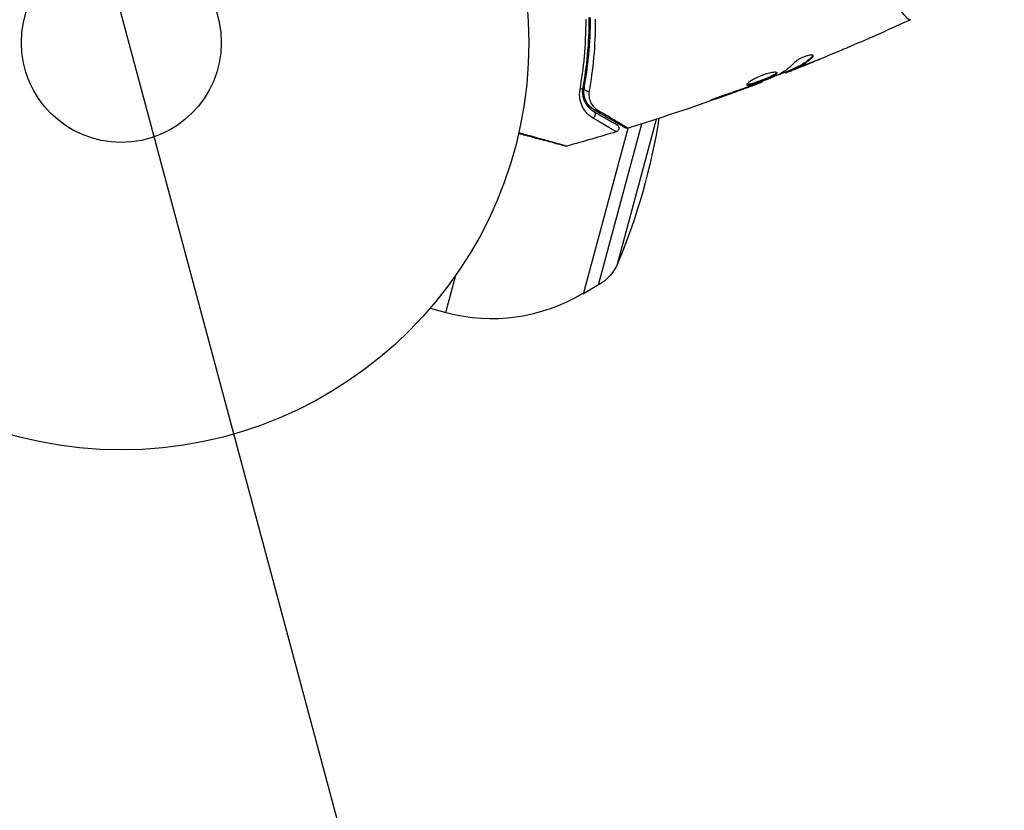
# Model space of a CAD drawing. Units: millimetres. Extents: x -3552 to 4077, y -4062 to 5184.
# Drawn here: x -554 to -426, y -1037 to -934 of the extents above; entities that cross this region are included whole.
import ezdxf

# ---------------------------------------------------------------- set-up
doc = ezdxf.new("R2010")
doc.units = ezdxf.units.MM
doc.header["$LTSCALE"] = 20
doc.linetypes.add('HIDDEN', pattern=[9.524999999999999, 6.35, -3.175])
for name, color, linetype in [('2d', 230, 'Continuous'), ('EN-Free_Space', 10, 'HIDDEN'), ('EN-Free_Space_Hatch', 10, 'HIDDEN')]:
    doc.layers.add(name, color=color, linetype=linetype)

msp = doc.modelspace()

# ---------------------------------------------------------------- hatches: boundary and pattern name
at = {"layer": 'EN-Free_Space_Hatch'}
h = msp.add_hatch(dxfattribs=at)
h.set_pattern_fill('ANSI31', color=256, scale=100, angle=-30.00000000000003)
h.set_pattern_definition([(285, (-147.9938580267553, -1174.333225598021), (306.6814498467792, 82.17504682005014), [])])
edge = h.paths.add_edge_path()
edge.add_line((-147.9938580267553, -1174.333225598021), (-1196.999854661652, -2991.264909214087))
edge.add_arc((-2063.02525844609, -2491.264909214086), 1000, -120.00000000000011, -30.000000000000114, ccw=False)
edge.add_arc((-2063.02525844609, -2491.264909214086), 1000, 150, 240, ccw=False)
edge.add_line((-2929.050662230529, -1991.264909214086), (-1880.044665595632, -174.3332255980201))
edge.add_arc((-1014.019261811194, -674.3332255980202), 999.9999999999998, 59.999999999999886, 150, ccw=False)
edge.add_arc((-1014.019261811193, -674.3332255980206), 1000, -30.000000000000114, 59.999999999999886, ccw=False)

# ---------------------------------------------------------------- linework, layer by layer
at = {"layer": '2d'}
for p, q in [((-451.1471206488732, -938.8690602543038), (-451.1204179787055, -938.968715976066)), ((-454.6481012598779, -940.9070666040197), (-454.6267844176364, -940.9866221423154)), ((-454.4942267661863, -940.8466959606585), (-454.4698400900616, -940.9377082749843)), ((-453.6820345240831, -940.4905162147852), (-453.6559909905736, -940.5877120050491)), ((-453.5442352396622, -940.4217980472104), (-453.5181720726232, -940.519067110813)), ((-453.1383385840418, -940.3507607274742), (-453.1382884415543, -940.3509478617825)), ((-453.126479648332, -940.3950188780627), (-453.1224629498811, -940.4100094007599)), ((-451.9610605673988, -939.9357894086452), (-451.9591523521958, -939.9429109647381)), ((-457.7110834654304, -942.1242103287832), (-457.6938643568537, -942.1884729168551)), ((-459.7180049027957, -942.8848625902183), (-459.7062528631468, -942.9287217992778)), ((-458.751776399049, -942.5294534563391), (-458.7400321809928, -942.5732834748223)), ((-463.5510971426702, -944.2530862428384), (-463.5382070566702, -944.3011926987047)), ((-476.4139812352587, -965.70215722995), (-471.4043521293952, -947.0059668797867)), ((-480.8760640038399, -969.7135789814829), (-475.1055941058694, -948.1778921387022)), ((-478.9322487940372, -968.580711586409), (-473.3152974644217, -947.6179638406365)), ((-498.7865530417657, -972.1614111714925), (-497.4812369309402, -967.2899051259492)), ((-478.9322487940353, -968.5807115864036), (-480.8760640038399, -969.7135789814811)), ((-481.0151058298179, -969.6763228364971), (-480.8760640038399, -969.7135789814829)), ((-500.8305119867, -971.6137340228297), (-498.7865530417621, -972.1614111714889))]:
    msp.add_line(p, q, dxfattribs=at)
for radius in [53.00000000000004, 13.00000000000006]:
    msp.add_circle((-540.9999999999982, -937.0389999999998), radius, dxfattribs=at)
at = {"layer": '2d', "extrusion": (0, 0, -1)}
for centre, radius, start, end in [((553.0430995592924, -933.8120611987188), 82.99999999999909, 189.0734600556264, 202.5952028447316), ((481.953435571937, -963.396849083113), 5.999999999999992, 202.5952028447316, 239.7661060647349)]:
    msp.add_arc(centre, radius, start, end, dxfattribs=at)
at = {"layer": '2d'}
msp.add_arc((-492.8337150044063, -949.9451171668397), 22.99999999999999, 255.0000000000056, 300.9207901555045, dxfattribs=at)
at = {"layer": '2d', "extrusion": (0, 0, -1)}
for centre, major_axis, ratio, start_param, end_param in [((-481.4884136721776, -942.7787924987833), (-0.491711033656185, 0.09066564608995134), 0.7170595122609694, 3.141592653589534, 4.29115966721595), ((-479.1964364365722, -945.4053104501136), (0.2500000000012608, 0.4330127018916172), 0.8197770661290322, 2.172672308500944, 3.14159265358496)]:
    msp.add_ellipse(centre, major_axis=major_axis, ratio=ratio, start_param=start_param, end_param=end_param, dxfattribs=at)
at = {"layer": '2d'}
for centre, major_axis, ratio, start_param, end_param in [((-480.3083071913916, -942.9963900493995), (-0.4917110336560305, 0.09066564609001007), 0.73879413802543, -8.395506512215434e-13, 2.001710832639398), ((-479.7964364365689, -946.4445409346527), (0.2499999999999762, 0.4330127018922277), 0.8580930386372679, 4.077935231135466, 6.283185307181357)]:
    msp.add_ellipse(centre, major_axis=major_axis, ratio=ratio, start_param=start_param, end_param=end_param, dxfattribs=at)
for points, knots in [([(-438.4404588805628, -934.0936152533441), (-438.4752362469426, -934.1079149297029), (-438.5234006523369, -934.0912672261284), (-438.6565734433243, -934.0039294695243), (-438.7382901017863, -933.9319047033723), (-439.0308598251195, -933.6347219897116), (-439.2874946230495, -933.328876408822), (-439.7618709394919, -932.7072603738916), (-439.9350101859054, -932.4719899458587), (-440.3030884927921, -931.9556641155186), (-440.4988185822131, -931.6737428258903), (-441.1191444246251, -930.7579686629151), (-441.5764285864789, -930.0542627622772), (-442.3196000393091, -928.8539335022479), (-442.5748485513195, -928.4320280422353), (-443.0937785972692, -927.5523979242216), (-443.3582727565135, -927.0937077404078), (-444.1630818193371, -925.6598683284656), (-444.7135405748704, -924.6264874026374), (-445.5478133180513, -922.9448363600995), (-445.825506415822, -922.3660406313056), (-446.3702162221816, -921.1829197052275), (-446.6379698151104, -920.576518286297), (-447.1627082641207, -919.3329922269886), (-447.4197048891056, -918.6958975797725), (-447.9201575938005, -917.3883446061018), (-448.164400815489, -916.7147266938728), (-448.3957821031636, -916.0350510376566)], [-5.998874029000806e-08, -5.998874029000806e-08, -5.998874029000806e-08, -5.998874029000806e-08, 0.00219288073766433, 0.00219288073766433, 0.004385821464068949, 0.004385821464068949, 0.00877170291687819, 0.00877170291687819, 0.01096464364328281, 0.01096464364328281, 0.01315758436968743, 0.01315758436968743, 0.01754346582249667, 0.01754346582249667, 0.01973640654890128, 0.01973640654890128, 0.0219293472753059, 0.0219293472753059, 0.02631522872811514, 0.02631522872811514, 0.02850816945451976, 0.02850816945451976, 0.03070111018092438, 0.03070111018092438, 0.032894050907329, 0.032894050907329, 0.03508699163373361, 0.03508699163373361, 0.03508699163373361, 0.03508699163373361]), ([(-481.3466912889689, -943.1376295676846), (-481.1104705058351, -941.8204022826694), (-480.9101120064297, -940.3959098082059), (-480.6328164226561, -937.3507562234981), (-480.555253139697, -935.7300990061567), (-480.5670627572126, -934.0029144875707)], [0, 0, 0, 0, 0.005670213249600578, 0.005670213249600578, 0.01134042649920116, 0.01134042649920116, 0.01134042649920116, 0.01134042649920116]), ([(-480.1804730411459, -933.7872070811327), (-480.1751931971285, -935.5014913885798), (-480.2590164644498, -937.1116400356832), (-480.548470015312, -940.1395465588857), (-480.7547618242243, -941.5573297587607), (-480.9967026385075, -942.8694581448681)], [1.016997819784638e-16, 1.016997819784638e-16, 1.016997819784638e-16, 1.016997819784638e-16, 0.00561536960748172, 0.00561536960748172, 0.01123073921496334, 0.01123073921496334, 0.01123073921496334, 0.01123073921496334]), ([(-480.8000182250453, -942.905724403302), (-480.5616925871327, -941.6132023641685), (-480.3546155963177, -940.2013011408862), (-480.0617082139415, -937.1611192480295), (-479.9750954002557, -935.5329365390198), (-479.980473989719, -933.7865911017134)], [1.811104479740059e-17, 1.811104479740059e-17, 1.811104479740059e-17, 1.811104479740059e-17, 0.005773356034311755, 0.005773356034311755, 0.01154671206862349, 0.01154671206862349, 0.01154671206862349, 0.01154671206862349]), ([(-479.364045742599, -934.0048810125254), (-479.3519328049279, -935.7942797727983), (-479.4334348778521, -937.4644152740921), (-479.7197484246772, -940.5851249064663), (-479.9253023001165, -942.0356372556807), (-480.1637784835584, -943.3643255546222)], [0, 0, 0, 0, 0.005906485710900611, 0.005906485710900611, 0.01181297142180122, 0.01181297142180122, 0.01181297142180122, 0.01181297142180122]), ([(-446.2365906908217, -937.5684018903548), (-446.27453630528, -937.5846316887864), (-446.3167402064428, -937.6026327174613), (-446.4213236072719, -937.647144570391), (-446.4859107160883, -937.6745716821415), (-446.6259126409277, -937.7339312758477), (-446.7020465912792, -937.7661672984459), (-446.9389077591895, -937.8663580520215), (-447.1117626433224, -937.9393510088166), (-447.2919923200861, -938.0153882810582)], [0.003802952683815448, 0.003802952683815448, 0.003802952683815448, 0.003802952683815448, 0.004028257538206712, 0.004028257538206712, 0.004321052274797741, 0.004321052274797741, 0.004613847011388769, 0.004613847011388769, 0.005199436484570845, 0.005199436484570845, 0.005199436484570845, 0.005199436484570845]), ([(-451.1471206488732, -938.8690602543038), (-451.5148722298036, -939.22032093297), (-451.8986093589629, -939.5250497927036), (-452.4985423881899, -939.9113294227491), (-452.7025870423204, -940.0282508646042), (-453.1190179667083, -940.237812405835), (-453.3325127538137, -940.3272257591207), (-453.5442352396622, -940.4217980472104)], [0, 0, 0, 0, 0.002970523812352815, 0.002970523812352815, 0.004455785718529223, 0.004455785718529223, 0.005941047624705631, 0.005941047624705631, 0.005941047624705631, 0.005941047624705631]), ([(-453.5181720726214, -940.519067110813), (-453.306467450815, -940.4245084024069), (-453.0929913973159, -940.3351093475567), (-452.6765241164376, -940.1257720583753), (-452.4724420441489, -940.0090111307572), (-451.8723425516564, -939.6233485531857), (-451.4884228490155, -939.3192098507652), (-451.1204179787055, -938.968715976066)], [1.301042606982605e-18, 1.301042606982605e-18, 1.301042606982605e-18, 1.301042606982605e-18, 0.001485170596262149, 0.001485170596262149, 0.002970341192524296, 0.002970341192524296, 0.005940682385048589, 0.005940682385048589, 0.005940682385048589, 0.005940682385048589]), ([(-451.0135361790162, -938.7703671284789), (-451.0227311947601, -938.7360508625452), (-451.0555209808808, -938.7096111056044), (-451.1645425550814, -938.6774585368375), (-451.2418293685369, -938.6714232276654), (-451.4321056518893, -938.6822367433515), (-451.5464122608264, -938.6991908777682), (-451.7975898078057, -938.7556365026076), (-451.9358456709106, -938.7954846700677), (-452.2171606501452, -938.8932704121462), (-452.3620495256055, -938.9518569685997), (-452.6387948086431, -939.0790871703057), (-452.7730662981103, -939.1488101153745), (-453.0149429846551, -939.2892181526104), (-453.1250751191819, -939.3613244432954), (-453.3096646113463, -939.4982152713446), (-453.3858580793949, -939.5640977266694), (-453.4422015215532, -939.6239051163602)], [0.0006723218126859135, 0.0006723218126859135, 0.0006723218126859135, 0.0006723218126859135, 0.001130160973932215, 0.001130160973932215, 0.001588000135178516, 0.001588000135178516, 0.002045839296424817, 0.002045839296424817, 0.002503678457671119, 0.002503678457671119, 0.00296151761891742, 0.00296151761891742, 0.003419356780163721, 0.003419356780163721, 0.003877195941410022, 0.003877195941410022, 0.004335035102656324, 0.004335035102656324, 0.004335035102656324, 0.004335035102656324]), ([(-451.6789038592888, -939.8226064155579), (-451.9935872166716, -939.949187370069), (-452.2918829748651, -940.0680547327456), (-452.855567923214, -940.2902385295429), (-453.1059581935624, -940.3876570471739), (-453.3237330168795, -940.4707635121749)], [0, 0, 0, 0, 0.001015532321274523, 0.001015532321274523, 0.002031064642549045, 0.002031064642549045, 0.002031064642549045, 0.002031064642549045]), ([(-451.1204179787055, -938.968715976066), (-451.0783795921834, -938.928677927207), (-451.0485660749673, -938.892155044231), (-451.012598225434, -938.825651642087), (-451.0067848892886, -938.7955632847616), (-451.0135361790162, -938.7703671284789)], [4.336808689942018e-19, 4.336808689942018e-19, 4.336808689942018e-19, 4.336808689942018e-19, 0.0003361609063429573, 0.0003361609063429573, 0.0006723218126859135, 0.0006723218126859135, 0.0006723218126859135, 0.0006723218126859135]), ([(-455.7220380616454, -940.997502502295), (-455.7280680567528, -940.9749982541898), (-455.747004856039, -940.9568074871067), (-455.8097197639581, -940.9289544020658), (-455.854167732834, -940.9192572321508), (-455.9663301551009, -940.9097370486443), (-456.0334832059489, -940.9098132219106), (-456.1898049663832, -940.9202032544536), (-456.2798844019417, -940.9307343153878), (-456.4747591123432, -940.962098361334), (-456.5802238246197, -940.9829096001768), (-456.807569902101, -941.0357145868375), (-456.9278410848219, -941.0674114506446), (-457.1743110673287, -941.1397643095361), (-457.3026898087464, -941.181064351943), (-457.5622000228541, -941.2718900131849), (-457.6915118862198, -941.32070897828), (-457.9492822558987, -941.4249275684842), (-458.0786167547576, -941.4807939040011), (-458.3258656463895, -941.5943039745334), (-458.4450481645963, -941.6524147464997), (-458.7894907592436, -941.8302194656817), (-458.9926689348649, -941.9487990055031), (-459.2453189568205, -942.1150585987898), (-459.3193094955277, -942.1675106303146), (-459.4475210224773, -942.2661404900746), (-459.5021181410084, -942.312743560743), (-459.5871442074586, -942.3958420560239), (-459.6180163210265, -942.4325683864527), (-459.6562491323984, -942.4960434158083), (-459.6633062564833, -942.5227718480282), (-459.6578484910642, -942.5431405058725)], [0, 0, 0, 0, 0.0004157649022588796, 0.0004157649022588796, 0.0008315298045177593, 0.0008315298045177593, 0.001247294706776639, 0.001247294706776639, 0.001663059609035519, 0.001663059609035519, 0.002078824511294398, 0.002078824511294398, 0.002494589413553278, 0.002494589413553278, 0.002910354315812158, 0.002910354315812158, 0.003326119218071037, 0.003326119218071037, 0.003741884120329917, 0.003741884120329917, 0.004157649022588797, 0.004157649022588797, 0.004989178827106555, 0.004989178827106555, 0.005404943729365435, 0.005404943729365435, 0.005820708631624315, 0.005820708631624315, 0.006236473533883195, 0.006236473533883195, 0.006652238436142074, 0.006652238436142074, 0.006652238436142074, 0.006652238436142074]), ([(-459.6578484910642, -942.5431405058725), (-459.6524226917663, -942.5633898645183), (-459.6349726087919, -942.577760732921), (-459.5749889678227, -942.594490281771), (-459.5326250909948, -942.5966140488772), (-459.3725920412326, -942.5849904634424), (-459.2179582521421, -942.5525720258474), (-458.9351663009529, -942.4746577154883), (-458.8305837526768, -942.4433272751949), (-458.6107960394038, -942.3735364969607), (-458.4951663153224, -942.3350063008684), (-458.2522169918284, -942.2510539149034), (-458.1256288380227, -942.2058527450927), (-457.8714395206243, -942.1126200672343), (-457.7420648059015, -942.0639585969484), (-457.481774169717, -941.963620178246), (-457.3540903151552, -941.9131975670562), (-457.1035424133188, -941.8116574094101), (-456.9793998897712, -941.759979453117), (-456.7445648142457, -941.6589853415599), (-456.6335558516967, -941.6095789412966), (-456.4244937741441, -941.5124190051911), (-456.3264273857021, -941.4645872338779), (-456.0647703307041, -941.3288611762773), (-455.9269913456392, -941.2450756145436), (-455.7507956786849, -941.1025951721122), (-455.7100487067783, -941.0422473838144), (-455.7220380616454, -940.997502502295)], [0.006652238436142074, 0.006652238436142074, 0.006652238436142074, 0.006652238436142074, 0.007065568204015824, 0.007065568204015824, 0.007478897971889573, 0.007478897971889573, 0.00830555750763708, 0.00830555750763708, 0.008718887275510833, 0.008718887275510833, 0.009132217043384587, 0.009132217043384587, 0.00954554681125834, 0.00954554681125834, 0.009958876579132093, 0.009958876579132093, 0.01037220634700585, 0.01037220634700585, 0.0107855361148796, 0.0107855361148796, 0.01119886588275336, 0.01119886588275336, 0.01161219565062711, 0.01161219565062711, 0.0124388551863746, 0.0124388551863746, 0.01326551472212209, 0.01326551472212209, 0.01326551472212209, 0.01326551472212209]), ([(-455.7562688976031, -940.9547145571532), (-455.7595955422785, -940.9618291621691), (-455.7637537511291, -940.9691706721796), (-455.7880812529966, -941.0061287755734), (-455.820336382094, -941.0392898067303), (-455.908838189398, -941.1111615598811), (-455.9645062101863, -941.1495688326677), (-456.0982623606378, -941.2316756374594), (-456.1772820411425, -941.275810438302), (-456.3518751714237, -941.3665260615007), (-456.4478257621049, -941.4134053621501), (-456.6571056623561, -941.5108293000603), (-456.7700955560013, -941.5611649890698), (-457.1206238746636, -941.7120390029986), (-457.378665498336, -941.8163507155086), (-457.7645009394564, -941.9651518881428), (-457.8952906799386, -942.0143831156956), (-458.1512194991901, -942.1082699385743), (-458.2756904743837, -942.1527111651731), (-458.5177734440331, -942.2363901555464), (-458.6361031433753, -942.2758246355979), (-458.8556615075358, -942.3455176833513), (-458.9581793136258, -942.3762449939486), (-459.2436570674545, -942.4549097510107), (-459.3969145373667, -942.4870767678867), (-459.5589385163385, -942.49876963308), (-459.6006982477084, -942.4965645526727), (-459.6366092400895, -942.4866125792114), (-459.6420774003291, -942.4847176872563), (-459.6470732836169, -942.4825779517423)], [0.0003070098994200084, 0.0003070098994200084, 0.0003070098994200084, 0.0003070098994200084, 0.0004134342346908184, 0.0004134342346908184, 0.0008268684693816368, 0.0008268684693816368, 0.001240302704072455, 0.001240302704072455, 0.001653736938763274, 0.001653736938763274, 0.002067171173454092, 0.002067171173454092, 0.002480605408144911, 0.002480605408144911, 0.003307473877526567, 0.003307473877526567, 0.003720908112217386, 0.003720908112217386, 0.004134342346908204, 0.004134342346908204, 0.004547776581599022, 0.004547776581599022, 0.004961210816289841, 0.004961210816289841, 0.005788079285671478, 0.005788079285671478, 0.006201513520362296, 0.006201513520362296, 0.006283371151146619, 0.006283371151146619, 0.006283371151146619, 0.006283371151146619]), ([(-454.4698400900616, -940.9377082749843), (-454.4332762834783, -940.9244074055669), (-454.3732536025655, -940.9016770512453), (-454.2068220652254, -940.8375907946129), (-454.103882043697, -940.7975659660342), (-453.7411053401138, -940.6555503425088), (-453.4377373438911, -940.535668292915), (-453.1224629498811, -940.4100094007599)], [3.469446951953614e-18, 3.469446951953614e-18, 3.469446951953614e-18, 3.469446951953614e-18, 0.0005027745128878879, 0.0005027745128878879, 0.001005549025775772, 0.001005549025775772, 0.00201109805155154, 0.00201109805155154, 0.00201109805155154, 0.00201109805155154]), ([(-453.5442352396622, -940.4217980472104), (-453.6026904511145, -940.4479088453872), (-453.6425710211133, -940.4668630482256), (-453.676460485156, -940.4850823090155), (-453.6824355682438, -940.4891078841856), (-453.6820523985025, -940.4905211584583)], [1.734723475976807e-18, 1.734723475976807e-18, 1.734723475976807e-18, 1.734723475976807e-18, 0.0004054220963206151, 0.0004054220963206151, 0.0006379334882990683, 0.0006379334882990683, 0.0006379334882990683, 0.0006379334882990683]), ([(-453.3237330168795, -940.4707635121749), (-453.4106625128825, -940.5039372418423), (-453.4813485203813, -940.5303881553436), (-453.5905364216997, -940.569864855298), (-453.6269196917838, -940.5821090981235), (-453.6790282471502, -940.5953223847073), (-453.6350865294571, -940.5712874163391), (-453.5181720726214, -940.519067110813)], [1.734723475976807e-18, 1.734723475976807e-18, 1.734723475976807e-18, 1.734723475976807e-18, 0.0004054190667742191, 0.0004054190667742191, 0.0008108381335484364, 0.0008108381335484364, 0.001621676267096871, 0.001621676267096871, 0.001621676267096871, 0.001621676267096871]), ([(-458.7400321809928, -942.5732834748223), (-458.5777916487423, -942.5134124022907), (-458.4324535859869, -942.4597808212611), (-458.1744719002909, -942.364629955041), (-458.0616734899941, -942.3230553050153), (-457.8813318341672, -942.2566890132794), (-457.8115113938347, -942.2310590373918), (-457.7175873138676, -942.1967611054888), (-457.6939234249348, -942.1882524717739), (-457.6938643568537, -942.1884729168551)], [1.2509268882771e-17, 1.2509268882771e-17, 1.2509268882771e-17, 1.2509268882771e-17, 0.0006300964925566939, 0.0006300964925566939, 0.001260192985113375, 0.001260192985113375, 0.001890289477670057, 0.001890289477670057, 0.002520385970226738, 0.002520385970226738, 0.002520385970226738, 0.002520385970226738]), ([(-455.4886655793689, -941.2117009387157), (-456.0151439426154, -941.4394891336078), (-456.544333569118, -941.6600925889279), (-457.6081912331829, -942.0867819285713), (-458.1427498551166, -942.2931577599638), (-458.6769204576794, -942.500561827218)], [7.961322465290408e-18, 7.961322465290408e-18, 7.961322465290408e-18, 7.961322465290408e-18, 0.001910153554162902, 0.001910153554162902, 0.003820307108325795, 0.003820307108325795, 0.003820307108325795, 0.003820307108325795]), ([(-479.6453638850617, -946.873979957526), (-479.9367561888412, -946.7016628751253), (-480.1922947277835, -946.4954456540663), (-480.6442863754528, -946.0170471538831), (-480.8403967619743, -945.7447947096598), (-481.0805775761146, -945.2789423138793), (-481.1517650322967, -945.113014780828), (-481.2699149361742, -944.76498440661), (-481.3170526317481, -944.5829582487577), (-481.416111776296, -944.0112041912771), (-481.4290263373168, -943.5967507795185), (-481.3466912889689, -943.1376295676846)], [2.052552497098936e-17, 2.052552497098936e-17, 2.052552497098936e-17, 2.052552497098936e-17, 0.001963062975052896, 0.001963062975052896, 0.003926125950105772, 0.003926125950105772, 0.004907657437632212, 0.004907657437632212, 0.005889188925158652, 0.005889188925158652, 0.007852251900211538, 0.007852251900211538, 0.007852251900211538, 0.007852251900211538]), ([(-480.9967026385075, -942.8694581448681), (-481.0698591667024, -943.2662112001735), (-481.0572180633626, -943.6193761977183), (-480.9707372786761, -944.1028483352338), (-480.9298243511093, -944.2560350045705), (-480.8280092532696, -944.5477908661223), (-480.7670287344681, -944.6861809878183), (-480.5616045312854, -945.0747091804778), (-480.3943859805131, -945.3011749262123), (-480.0100313638086, -945.6983283392738), (-479.7931792533582, -945.8690712010693), (-479.5464364365707, -946.0115282327615)], [3.18999799446222e-15, 3.18999799446222e-15, 3.18999799446222e-15, 3.18999799446222e-15, 0.001851543836925257, 0.001851543836925257, 0.002777315755386287, 0.002777315755386287, 0.003703087673847319, 0.003703087673847319, 0.00555463151076938, 0.00555463151076938, 0.007406175347691442, 0.007406175347691442, 0.007406175347691442, 0.007406175347691442]), ([(-479.4464364365704, -945.8383231520047), (-479.6984994117993, -945.692794525402), (-479.9160302468117, -945.5154774495031), (-480.2854459830523, -945.1166044416032), (-480.4386139412345, -944.8942711486807), (-480.620130962745, -944.524726565035), (-480.6724565314762, -944.3954705715905), (-480.7586490825543, -944.1235537991242), (-480.7921513055662, -943.9815845264229), (-480.8588613470165, -943.5444667664515), (-480.8608626706464, -943.2357047931064), (-480.8000182250453, -942.905724403302)], [1.354862346603552e-17, 1.354862346603552e-17, 1.354862346603552e-17, 1.354862346603552e-17, 0.001345716649370625, 0.001345716649370625, 0.002691433298741236, 0.002691433298741236, 0.003364291623426541, 0.003364291623426541, 0.004037149948111845, 0.004037149948111845, 0.005382866597482454, 0.005382866597482454, 0.005382866597482454, 0.005382866597482454]), ([(-480.1637784835584, -943.3643255546222), (-480.2143763938475, -943.6462356824277), (-480.2105650327649, -943.9066898479605), (-480.1342344353579, -944.3944993445866), (-480.0599017476598, -944.6216755207997), (-479.8599245245077, -945.0314023216333), (-479.7339185584224, -945.2164131068776), (-479.4308360374707, -945.548766998384), (-479.2531438178594, -945.6966752999515), (-479.0453878220324, -945.819408238026)], [0, 0, 0, 0, 0.001259257318810285, 0.001259257318810285, 0.00251851463762057, 0.00251851463762057, 0.003777771956430856, 0.003777771956430856, 0.005037029275241141, 0.005037029275241141, 0.005037029275241141, 0.005037029275241141]), ([(-480.4918825763198, -944.77730104698), (-480.6066304800879, -944.5718613763465), (-480.7053222603245, -944.3346693686317), (-480.7937069631625, -943.9637269410259), (-480.8128137192161, -943.8602956613258), (-480.8260281036073, -943.7514391417744)], [0.004923418394793338, 0.004923418394793338, 0.004923418394793338, 0.004923418394793338, 0.006830404807984044, 0.006830404807984044, 0.007521913162646642, 0.007521913162646642, 0.007521913162646642, 0.007521913162646642]), ([(-462.5671446551733, -943.8981638068517), (-462.7260773041144, -943.9530559580135), (-462.8939955222231, -944.0123285968593), (-463.1475926398743, -944.1039241275894), (-463.2309957988564, -944.1343779432909), (-463.3956043937014, -944.1950409631872), (-463.4773261548871, -944.2254485739531), (-463.70906239326, -944.312266130074), (-463.851640466235, -944.3665139202594), (-464.0874786050917, -944.4559886891866), (-464.1829055193084, -944.4928740236655), (-464.3098701795152, -944.5449570710143), (-464.342774489076, -944.5604969011192), (-464.3414424371567, -944.5656181231598), (-464.3325290308385, -944.5643095502064), (-464.2987419448509, -944.555803238628), (-464.2739424264601, -944.5486532108707), (-464.1092671777424, -944.4979843925003), (-463.8538133181373, -944.4115189078866), (-463.5382070566702, -944.3011926987047)], [1.420594488758739e-17, 1.420594488758739e-17, 1.420594488758739e-17, 1.420594488758739e-17, 0.0005356253895622334, 0.0005356253895622334, 0.0008034380843433481, 0.0008034380843433481, 0.001071250779124463, 0.001071250779124463, 0.001606876168686691, 0.001606876168686691, 0.00214250155824892, 0.00214250155824892, 0.002678126947811149, 0.002678126947811149, 0.002945939642592263, 0.002945939642592263, 0.003213752337373376, 0.003213752337373376, 0.004285003116497828, 0.004285003116497828, 0.004285003116497828, 0.004285003116497828]), ([(-479.5464364365707, -946.0115282327615), (-479.1282645537904, -946.2529598818519), (-478.7474305813357, -946.4728344783643), (-478.2372064537412, -946.7674125157782), (-478.0773287808861, -946.8597179332382), (-477.7791680391438, -947.0318611177454), (-477.6405072140114, -947.1119169824624), (-477.0104842977998, -947.4756608827329), (-476.7059836684857, -947.6514644030349), (-476.619953980171, -947.701133666741), (-476.6149975707976, -947.7039952510286), (-476.607590069385, -947.7082719739637), (-476.6039922866839, -947.7103491547741), (-476.5938334597868, -947.7162143562173), (-476.5879831751699, -947.7195920196164), (-476.5734993310616, -947.7279542709102), (-476.5674241930428, -947.7314617534803), (-476.5542731671649, -947.7390545018125), (-476.5495988911243, -947.7417531963429), (-476.5495988911571, -947.7417531963229)], [6.490740907898789e-18, 6.490740907898789e-18, 6.490740907898789e-18, 6.490740907898789e-18, 0.002807242086949976, 0.002807242086949976, 0.004210863130424959, 0.004210863130424959, 0.005614484173899943, 0.005614484173899943, 0.01122896834779988, 0.01122896834779988, 0.01193077886953737, 0.01193077886953737, 0.01263258939127486, 0.01263258939127486, 0.01403621043474984, 0.01403621043474984, 0.01684345252169981, 0.01684345252169981, 0.02211227549388193, 0.02211227549388193, 0.02211227549388193, 0.02211227549388193]), ([(-475.4820411271703, -948.1271678510593), (-475.4820411272412, -948.1271678510193), (-475.4877200324663, -948.1238891335588), (-475.5053117804637, -948.1137325331174), (-475.5139951678429, -948.1087191770757), (-475.5319758007481, -948.0983380538282), (-475.5359068600246, -948.0960684556967), (-475.5442018145404, -948.0912793614743), (-475.547342688662, -948.0894659769556), (-475.5657699445892, -948.0788269957857), (-475.5952361964919, -948.0618146473162), (-475.7329034886698, -947.9823323991195), (-475.8902274424327, -947.8915013720643), (-476.2182052028929, -947.7021433237742), (-476.3434697291541, -947.6298218158181), (-476.6202770110285, -947.4700070571134), (-476.7718669456608, -947.382486567546), (-477.5909494072548, -946.9095890878571), (-478.4387855571604, -946.4200906584801), (-479.4464364365704, -945.8383231520047)], [0.02464335920297822, 0.02464335920297822, 0.02464335920297822, 0.02464335920297822, 0.03015025752846097, 0.03015025752846097, 0.03316528328130707, 0.03316528328130707, 0.0339190397195186, 0.0339190397195186, 0.03467279615773012, 0.03467279615773012, 0.03618030903415316, 0.03618030903415316, 0.03919533478699926, 0.03919533478699926, 0.0407028476634223, 0.0407028476634223, 0.04221036053984535, 0.04221036053984535, 0.04824041204553756, 0.04824041204553756, 0.04824041204553756, 0.04824041204553756]), ([(-479.0453878220324, -945.819408238026), (-478.0397842180428, -946.4134738117491), (-477.1945895898589, -946.9135306533872), (-476.3780010852461, -947.3979215095997), (-476.2268610830542, -947.4876561589253), (-475.9507719353951, -947.6517492123285), (-475.8257021413847, -947.7261797139463), (-475.4977903057188, -947.9216482137081), (-475.3399416321572, -948.0162269351958), (-475.2001242105762, -948.1009484221022), (-475.1697122186179, -948.1196437705739), (-475.149441580983, -948.1327293620043), (-475.1465010827669, -948.1344807359847), (-475.1382266530636, -948.139432885434), (-475.1342984995663, -948.1417974960596), (-475.1162988835804, -948.1526507608314), (-475.1075556696196, -948.1579108357137), (-475.0899036834962, -948.1684706093065), (-475.0842479461135, -948.1718211597099), (-475.0841486731479, -948.1717833901484)], [0, 0, 0, 0, 0.006083430214942576, 0.006083430214942576, 0.007604287768678222, 0.007604287768678222, 0.00912514532241387, 0.00912514532241387, 0.01216686042988517, 0.01216686042988517, 0.01368771798362082, 0.01368771798362082, 0.01444814676048864, 0.01444814676048864, 0.01520857553735647, 0.01520857553735647, 0.01825029064482776, 0.01825029064482776, 0.02381451893412105, 0.02381451893412105, 0.02381451893412105, 0.02381451893412105]), ([(-476.654358771737, -948.6532068693004), (-476.6544491577988, -948.6532376311106), (-476.659082139995, -948.6504777954497), (-476.6721477080318, -948.6426398337326), (-476.6781976132097, -948.6390043818601), (-476.6926158041206, -948.6302796498576), (-476.6984355213372, -948.6267439737558), (-476.7118804573474, -948.6186318630398), (-476.7151149002148, -948.6164321954593), (-476.8139818415784, -948.5546278335778), (-477.1173364846727, -948.3729177368523), (-477.8691771134436, -947.9259466508238), (-478.1687625184732, -947.7481764551549), (-478.8486045519312, -947.3453446390349), (-479.2287121440568, -947.1203701725617), (-479.6453638850617, -946.873979957526)], [0.02281952348509287, 0.02281952348509287, 0.02281952348509287, 0.02281952348509287, 0.02808898188212099, 0.02808898188212099, 0.0308978800703331, 0.0308978800703331, 0.03230232916443915, 0.03230232916443915, 0.03370677825854521, 0.03370677825854521, 0.03932457463496942, 0.03932457463496942, 0.04213347282318153, 0.04213347282318153, 0.04494237101139363, 0.04494237101139363, 0.04494237101139363, 0.04494237101139363]), ([(-489.3114868755511, -948.7564063249256), (-488.9160243053338, -948.8658443719969), (-488.5319079528199, -948.9721664756207), (-487.7707804879356, -949.1829035363162), (-487.3941752964201, -949.2872067363996), (-486.6756217258044, -949.4863147322458), (-486.3344962800729, -949.5808892876257), (-485.3708264260222, -949.8482273075706), (-484.8071279096148, -950.0048454477319), (-484.2283811015914, -950.1660072250097), (-484.118991913163, -950.1964913712645), (-483.9139870114032, -950.2536739481702), (-483.8181951574225, -950.2804213223344), (-483.5566344425933, -950.3535444848412), (-483.4153770678622, -950.3931642545185), (-483.2029742228497, -950.4530469023493), (-483.1318248611315, -950.4733106786052), (-483.0814213273425, -950.4881368572578), (-483.0771500407736, -950.4896152583306), (-483.0685018323747, -950.4920960852915), (-483.0645219516009, -950.4932416877136), (-483.046475753521, -950.4984379229145), (-483.0380127537137, -950.5008662569207), (-483.0216174856887, -950.5055543795324), (-483.0164087187804, -950.5070311446789), (-483.0163661502156, -950.5070148443147)], [0.001943771601614243, 0.001943771601614243, 0.001943771601614243, 0.001943771601614243, 0.003720387378804328, 0.003720387378804328, 0.005580581068206488, 0.005580581068206488, 0.007440774757608648, 0.007440774757608648, 0.01116116213641298, 0.01116116213641298, 0.01209125898111406, 0.01209125898111406, 0.01302135582581514, 0.01302135582581514, 0.0148815495152173, 0.0148815495152173, 0.01674174320461947, 0.01674174320461947, 0.01767184004932055, 0.01767184004932055, 0.01860193689402163, 0.01860193689402163, 0.02232232427282596, 0.02232232427282596, 0.02888402495015471, 0.02888402495015471, 0.02888402495015471, 0.02888402495015471]), ([(-476.5495988911789, -947.7417531963101), (-476.5253346060472, -947.7557621878632), (-476.5020049670275, -947.7719899180202), (-476.459323161107, -947.8073971389776), (-476.4396532058236, -947.8266474083348), (-476.3955035489817, -947.8775910082304), (-476.3727642143313, -947.9112927051801), (-476.3362485435646, -947.9826398239466), (-476.3222111979176, -948.0207952254559), (-476.3037817865152, -948.0987962663085), (-476.2992579893853, -948.1391994469586), (-476.2999803215243, -948.219344838114), (-476.3052316135818, -948.2596599176786), (-476.325063928547, -948.3373161116333), (-476.3397867099484, -948.3752123027652), (-476.3775824153508, -948.4458896628885), (-476.4009254978409, -948.4791760248781), (-476.4544994592106, -948.5387883923768), (-476.4851132774493, -948.5655404997497), (-476.5598189425309, -948.6163940448268), (-476.6062308227811, -948.6385962848863), (-476.6543593195947, -948.653206579912)], [0, 0, 0, 0, 0.008435461963328042, 0.008435461963328042, 0.0166369105128169, 0.0166369105128169, 0.02865920885217477, 0.02865920885217477, 0.04068150670242428, 0.04068150670242428, 0.05270380408169386, 0.05270380408169386, 0.06472610098512274, 0.06472610098512274, 0.07674839738815245, 0.07674839738815245, 0.08877069324918957, 0.08877069324918957, 0.1007929885106379, 0.1007929885106379, 0.1158821638496591, 0.1158821638496591, 0.1158821638496591, 0.1158821638496591]), ([(-475.0841495872355, -948.1717827871043), (-475.1356468383456, -948.1877282566065), (-475.1904509197993, -948.1953302791344), (-475.2809744718688, -948.1931021827304), (-475.3177239056131, -948.188119795298), (-475.3755641545085, -948.1736643954164), (-475.397523114827, -948.1665360202342), (-475.4405743469397, -948.1491969628014), (-475.4617968388247, -948.1388558963872), (-475.4820411271994, -948.1271678510429)], [0, 0, 0, 0, 0.01617283225221407, 0.01617283225221407, 0.02716529742946022, 0.02716529742946022, 0.03405860420148184, 0.03405860420148184, 0.041088826177881, 0.041088826177881, 0.041088826177881, 0.041088826177881]), ([(-483.2802670510009, -950.5084040249194), (-483.2802670510919, -950.5084040248958), (-483.2855641319238, -950.5069846763645), (-483.3020972289833, -950.5025546463594), (-483.310610499555, -950.5002735223852), (-483.3287962153245, -950.4954006745293), (-483.3328090337873, -950.4943254430646), (-483.341537083299, -950.4919867692452), (-483.344573955208, -950.4911730418708), (-483.3910653385101, -950.4787157132587), (-483.4603714591558, -950.4601451942008), (-483.670246306614, -950.4039093983129), (-483.810819062639, -950.3662430418599), (-484.0719945646324, -950.296261277018), (-484.1678148171359, -950.2705863177407), (-484.3731816955005, -950.2155584285292), (-484.4828234651322, -950.1861800049), (-485.063067848896, -950.0307039908594), (-485.6286580292799, -949.8791545587783), (-486.5948658201505, -949.6202599614926), (-486.9368011208171, -949.5286386738162), (-487.6567915832347, -949.3357178108536), (-488.034078550716, -949.234624072601), (-488.7218780626536, -949.0503287488236), (-489.0276323426988, -948.9684021364037), (-489.340695656605, -948.8845170742616)], [0.03007316426542373, 0.03007316426542373, 0.03007316426542373, 0.03007316426542373, 0.03650209681929988, 0.03650209681929988, 0.04015230650122986, 0.04015230650122986, 0.04106485892171236, 0.04106485892171236, 0.04197741134219485, 0.04197741134219485, 0.04380251618315985, 0.04380251618315985, 0.04562762102412484, 0.04562762102412484, 0.04654017344460734, 0.04654017344460734, 0.04745272586508983, 0.04745272586508983, 0.05110293554701983, 0.05110293554701983, 0.05292804038798482, 0.05292804038798482, 0.05475314522894981, 0.05475314522894981, 0.05614803754588173, 0.05614803754588173, 0.05614803754588173, 0.05614803754588173]), ([(-483.0163677753462, -950.5070143698604), (-483.0683301311292, -950.5215259085862), (-483.123370241985, -950.5275917767658), (-483.1953657005088, -950.5237867355636), (-483.2134601606558, -950.521838361944), (-483.244781282976, -950.5167282514149), (-483.2581157099939, -950.5139903865847), (-483.2737766727423, -950.5101032350785), (-483.2762432381951, -950.5094709775776), (-483.2791662811524, -950.5086978686331), (-483.2796276293921, -950.5085751404704), (-483.2801290012612, -950.5084409960355), (-483.2801692007324, -950.5084302350961), (-483.2802093988594, -950.5084194691399)], [0, 0, 0, 0, 0.01618520980494953, 0.01618520980494953, 0.02162878410591687, 0.02162878410591687, 0.02570578410946145, 0.02570578410946145, 0.02646963255800091, 0.02646963255800091, 0.02661285027027232, 0.02661285027027232, 0.02662533472339913, 0.02662533472339913, 0.02662533472339913, 0.02662533472339913])]:
    msp.add_open_spline(points, degree=3, knots=knots, dxfattribs=at)
for points in [[(-438.3675773476043, -934.0662839333991), (-440.9734067930822, -935.2717275052846), (-443.5969588543321, -936.4393445515261), (-446.2365905138431, -937.5684023041167)], [(-438.3675751756782, -934.066282900777), (-438.3730417900642, -934.0688031224772), (-438.3897696474814, -934.0721481164155), (-438.4404588805628, -934.0936152533441)], [(-447.2919923200861, -938.0153882810582), (-448.749236378897, -938.6301863831859), (-450.2116212556248, -939.2323939745356), (-451.6789038592888, -939.8226064155579)], [(-453.4422015215532, -939.6239051163602), (-454.0304973139791, -940.248368840329), (-454.662524010897, -940.7560374245595), (-455.3404875593606, -941.1410192942612)], [(-451.959152352194, -939.9429109647381), (-451.2979460112565, -939.6753885519729), (-450.6378133905728, -939.4052548045975), (-449.9787899802777, -939.1324234090434)], [(-451.0433188261923, -938.7263125681902), (-451.0562596977361, -938.7675080428571), (-451.0911381123478, -938.8155881149769), (-451.1471206488732, -938.8690602543038)], [(-453.6733450430293, -940.5229492081226), (-454.4748086012314, -940.8404134748953), (-455.2776419692909, -941.1543723523982), (-456.0818028898502, -941.4648009934417)], [(-454.6267844176364, -940.9866221423154), (-454.6253924581397, -940.9918170058854), (-454.5731311582986, -940.9752826180056), (-454.4698400900616, -940.9377082749843)], [(-453.1224629498811, -940.4100094007599), (-452.7324270059089, -940.2545528031069), (-452.3446467451104, -940.0988810208537), (-451.959152352194, -939.9429109647381)], [(-457.6938211050565, -942.1886405195955), (-463.4260347666168, -944.3622551841954), (-469.2283359895882, -946.3585285800136), (-475.0841557377316, -948.1717615234966)], [(-457.6938643568537, -942.1884729168551), (-457.6938352814923, -942.1885814275765), (-457.6938190420606, -942.1886420339624), (-457.693815456103, -942.1886554169387)], [(-455.3404875593606, -941.1410192942612), (-455.3729079755394, -941.1594292404379), (-455.4247701279783, -941.1840556819488), (-455.4886655793689, -941.2117009387157)], [(-463.5382070566702, -944.3011926987047), (-462.2575133176597, -943.8535016906399), (-460.9802020525331, -943.3959916528156), (-459.7062528631468, -942.9287217992778)], [(-459.3536264352879, -942.752660473866), (-460.4225047226537, -943.1411658125535), (-461.4923218537169, -943.5269415558987), (-462.5671446551733, -943.8981638068517)], [(-459.7062528631468, -942.9287217992778), (-459.3633854280033, -942.8029619828458), (-459.0413037098406, -942.6844606837758), (-458.7400321809928, -942.5732834748223)], [(-459.0884940768719, -942.655829596405), (-459.178192970332, -942.6887432877438), (-459.2665716896245, -942.7210186734401), (-459.3536264352879, -942.752660473866)], [(-458.6769204576794, -942.500561827218), (-458.8043093712695, -942.5500235135687), (-458.9519459132116, -942.6057252535511), (-459.0884940768719, -942.655829596405)], [(-479.4464364365704, -945.8383231520047), (-479.7340289684817, -945.6722815262883), (-480.0513455945711, -945.4225346237845), (-480.3194134449332, -945.0488330531125)], [(-476.6543595043568, -948.6531979194433), (-478.767988143145, -949.2948407074209), (-480.8889225511593, -949.9128493953986), (-483.0163757947339, -950.506995114928)], [(-475.0841486731479, -948.1717833901484), (-475.0841468741673, -948.1717827057046), (-475.0841468998788, -948.1717809085685), (-475.0841487490852, -948.1717779992659)], [(-483.0163661502156, -950.5070148443147), (-483.0163651836756, -950.5070144742067), (-483.0163668805199, -950.5070133343625), (-483.0163712397189, -950.5070114250402)]]:
    msp.add_open_spline(points, degree=3, dxfattribs=at)
at = {"layer": 'EN-Free_Space'}
msp.add_lwpolyline([(-147.9938580267553, -1174.333225598021), (-1196.999854661652, -2991.264909214087, -0.4142135623730951), (-2563.025258446091, -3357.290312998525, -0.4142135623730951), (-2929.050662230529, -1991.264909214086), (-1880.044665595632, -174.33322559802, -0.4142135623730951), (-514.019261811193, 191.6921781864178, -0.4142135623730951)], format="xyb", close=True, dxfattribs=at)

doc.saveas('drawing.dxf')
